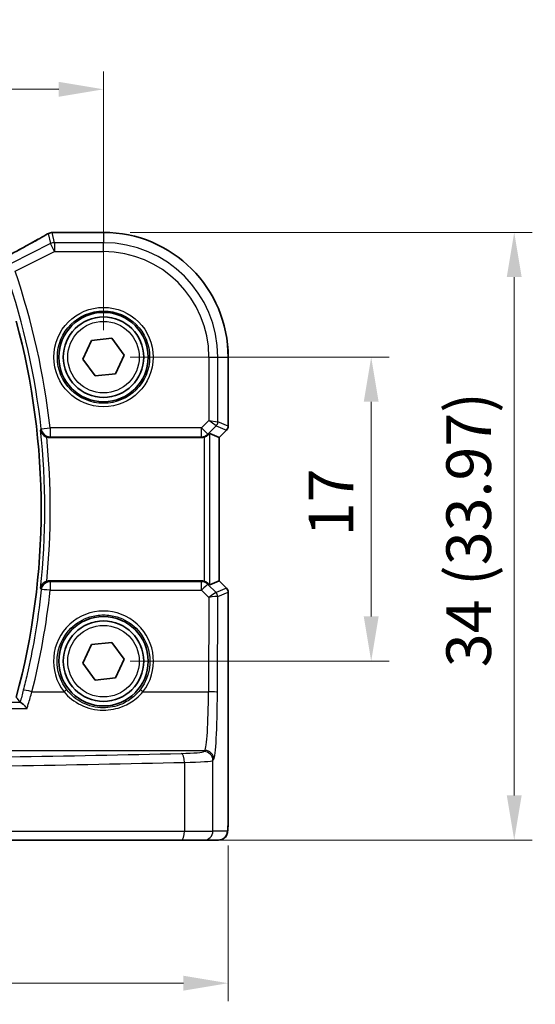
# Model space of a CAD drawing. Units: millimetres. Extents: x 14 to 2205, y 8 to 430.
# Drawn here: x 687 to 716, y 151 to 206 of the extents above; entities that cross this region are included whole.
import ezdxf

# ---------------------------------------------------------------- set-up
doc = ezdxf.new("R2010")
doc.units = ezdxf.units.MM
doc.layers.get('Defpoints').update_dxf_attribs({"lineweight": 25})
for name, color, linetype, lineweight in [('Dimension (ISO)', 7, 'Continuous', 18), ('Visible (ISO)', 7, 'Continuous', 35), ('Visible Narrow (ISO)', 7, 'Continuous', 25)]:
    doc.layers.add(name, color=color, linetype=linetype, lineweight=lineweight)
doc.styles.add('Note Text (TK)', font='MS PGothic.ttf')
doc.dimstyles.new('Default - Method 1b (TK)', dxfattribs={"dimtxt": 2.5, "dimasz": 2.5, "dimexe": 1, "dimexo": 1.5, "dimgap": 1, "dimtad": 1, "dimtoh": 1, "dimrnd": 1e-08, "dimdsep": 46, "dimtxsty": 'Note Text (TK)', "dimcen": 0.09, "dimdle": 5, "dimclrd": 100, "dimclre": 100, "dimclrt": 7, "dimadec": 1, "dimazin": 1, "dimtfac": 1, "dimtmove": 0, "dimatfit": 3, "dimfxl": 0, "dimtolj": 1, "dimlwd": -1, "dimlwe": -1, "dimarcsym": 0})

# ---------------------------------------------------------------- blocks, each defined once
blk = doc.blocks.new('*D23')
at = {"layer": 'Defpoints', "color": 0, "transparency": 16777216}
for p in [(691.58, 202.065), (639.58, 187.093), (691.58, 187.093)]:
    blk.add_point(p, dxfattribs=at)
at = {"layer": 'Dimension (ISO)', "color": 100, "transparency": 16777216}
for p, q in [((639.58, 188.593), (639.58, 203.065)), ((691.58, 188.593), (691.58, 203.065)), ((642.08, 202.065), (689.08, 202.065))]:
    blk.add_line(p, q, dxfattribs=at)
for points in [[(642.08, 202.482), (642.08, 201.648), (639.58, 202.065)], [(689.08, 202.482), (689.08, 201.648), (691.58, 202.065)]]:
    blk.add_solid(points, dxfattribs=at)
at = {"layer": 'Dimension (ISO)', "color": 7, "transparency": 16777216, "insert": (663.947, 204.315), "char_height": 2.5, "attachment_point": 4, "style": 'Note Text (TK)'}
blk.add_mtext('\\A1;52', dxfattribs=at)
blk = doc.blocks.new('*D24')
at = {"layer": 'Defpoints', "color": 0, "transparency": 16777216}
for p in [(691.58, 187.093), (691.58, 170.093), (706.554, 170.093)]:
    blk.add_point(p, dxfattribs=at)
at = {"layer": 'Dimension (ISO)', "color": 100, "transparency": 16777216}
for p, q in [((693.08, 187.093), (707.554, 187.093)), ((706.554, 184.593), (706.554, 172.593)), ((693.08, 170.093), (707.554, 170.093))]:
    blk.add_line(p, q, dxfattribs=at)
for points in [[(706.137, 184.593), (706.97, 184.593), (706.554, 187.093)], [(706.137, 172.593), (706.97, 172.593), (706.554, 170.093)]]:
    blk.add_solid(points, dxfattribs=at)
at = {"layer": 'Dimension (ISO)', "color": 7, "transparency": 16777216, "insert": (704.304, 177.08), "char_height": 2.5, "attachment_point": 4, "rotation": 90, "style": 'Note Text (TK)'}
blk.add_mtext('\\A1;17', dxfattribs=at)
blk = doc.blocks.new('*D25')
at = {"layer": 'Defpoints', "color": 0, "transparency": 16777216}
for p in [(691.58, 194.065), (696.563, 160.093), (714.554, 160.093)]:
    blk.add_point(p, dxfattribs=at)
at = {"layer": 'Dimension (ISO)', "color": 100, "transparency": 16777216}
for p, q in [((693.08, 194.065), (715.554, 194.065)), ((714.554, 191.565), (714.554, 162.593)), ((698.063, 160.093), (715.554, 160.093))]:
    blk.add_line(p, q, dxfattribs=at)
for points in [[(714.137, 191.565), (714.97, 191.565), (714.554, 194.065)], [(714.137, 162.593), (714.97, 162.593), (714.554, 160.093)]]:
    blk.add_solid(points, dxfattribs=at)
at = {"layer": 'Dimension (ISO)', "color": 7, "transparency": 16777216, "insert": (712.005, 169.756), "char_height": 2.5, "attachment_point": 4, "rotation": 90, "style": 'Note Text (TK)'}
blk.add_mtext('\\A1;34 (33.97)', dxfattribs=at)
blk = doc.blocks.new('*D26')
at = {"layer": 'Defpoints', "color": 0, "transparency": 16777216}
for p in [(632.645, 161.993), (698.553, 161.293), (698.553, 152.093)]:
    blk.add_point(p, dxfattribs=at)
at = {"layer": 'Dimension (ISO)', "color": 100, "transparency": 16777216}
for p, q in [((632.645, 160.493), (632.645, 151.093)), ((698.553, 159.793), (698.553, 151.093)), ((635.145, 152.093), (696.053, 152.093))]:
    blk.add_line(p, q, dxfattribs=at)
for points in [[(635.145, 152.509), (635.145, 151.676), (632.645, 152.093)], [(696.053, 152.509), (696.053, 151.676), (698.553, 152.093)]]:
    blk.add_solid(points, dxfattribs=at)
at = {"layer": 'Dimension (ISO)', "color": 7, "transparency": 16777216, "insert": (658.283, 154.641), "char_height": 2.5, "attachment_point": 4, "style": 'Note Text (TK)'}
blk.add_mtext('\\A1;66 (65.91)', dxfattribs=at)

msp = doc.modelspace()

# ---------------------------------------------------------------- linework, layer by layer
at = {"layer": 'Visible (ISO)'}
for p, q in [((688.8766, 194.0658), (691.5804, 194.0658)), ((690.4316, 186.9763), (690.9053, 188.0294)), ((690.9053, 188.0294), (692.0541, 188.1458)), ((692.0541, 188.1458), (692.7292, 187.209)), ((692.7292, 187.209), (692.2556, 186.1559)), ((691.1068, 186.0396), (690.4316, 186.9763)), ((698.5535, 187.0927), (698.5535, 183.2281)), ((692.2556, 186.1559), (691.1068, 186.0396)), ((698.0528, 182.6041), (697.5188, 182.8253)), ((698.4657, 183.016), (698.0535, 182.6038)), ((688.5683, 182.5927), (697.0584, 182.5927)), ((698.0528, 182.6041), (698.0535, 182.6038)), ((698.0535, 182.6038), (698.0535, 174.5815)), ((697.0584, 174.5927), (688.5683, 174.5927)), ((698.0528, 174.5813), (697.5188, 174.3601)), ((698.0535, 174.5815), (698.0528, 174.5813)), ((698.0535, 174.5815), (698.4657, 174.1694)), ((698.5535, 173.9573), (698.5535, 161.2927)), ((690.4316, 169.9763), (690.9053, 171.0294)), ((690.9053, 171.0294), (692.0541, 171.1458)), ((692.0541, 171.1458), (692.7292, 170.209)), ((692.7292, 170.209), (692.2556, 169.1559)), ((691.1067, 169.0396), (690.4316, 169.9763)), ((692.2556, 169.1559), (691.1067, 169.0396)), ((695.9248, 160.0927), (676.3852, 160.0927)), ((697.2006, 160.0927), (695.9248, 160.0927)), ((697.2006, 160.0927), (698.0168, 160.0927))]:
    msp.add_line(p, q, dxfattribs=at)
for centre, radius in [((691.5804, 187.0927), 2.5), ((691.5804, 187.0927), 2.25), ((691.5804, 170.0927), 2.5), ((691.5804, 170.0927), 2.25)]:
    msp.add_circle(centre, radius, dxfattribs=at)
for centre, radius, start, end in [((688.7081, 193.5516), 0.5, 94.50752, 120.46144), ((688.8766, 193.5658), 0.5, 89.99999, 95.12495), ((691.5804, 187.0927), 6.9731, 359.99999, 89.99999), ((647.6304, 178.5927), 40.4608, 344.94319, 15.0568), ((698.2535, 183.2281), 0.3, 314.99999, 359.99999), ((698.2535, 173.9573), 0.3, 359.99999, 44.99999)]:
    msp.add_arc(centre, radius, start, end, dxfattribs=at)
for centre, major_axis, ratio, start_param, end_param in [((684.322, 194.1584), (5.174, 0.0291), 0.0472835, 5.7096395, 5.7706727), ((697.2192, 182.5245), (0.2998, 0.3006), 0.037007, 0.0152681, 0.8412484), ((697.059, 183.0946), (-0.0758, -0.4962), 0.9961063, 0.151097, 0.4785233), ((697.059, 174.0908), (-0.0758, 0.4962), 0.9961063, 5.804662, 6.1320883), ((697.2192, 174.6608), (0.2998, -0.3006), 0.037007, 5.4419369, 6.2679172)]:
    msp.add_ellipse(centre, major_axis=major_axis, ratio=ratio, start_param=start_param, end_param=end_param, dxfattribs=at)
for points, knots in [([(688.4547, 193.9826), (688.3218, 193.9045), (688.1748, 193.8197), (687.8557, 193.6389), (687.6836, 193.5428), (687.3174, 193.341), (687.1234, 193.2353), (686.7172, 193.0165), (686.505, 192.9033), (686.0675, 192.6722), (685.8423, 192.5543), (685.6121, 192.4348)], [0.70335517, 0.70335517, 0.70335517, 0.70335517, 0.8369361, 0.8369361, 0.97051702, 0.97051702, 1.10409795, 1.10409795, 1.23767887, 1.23767887, 1.37042205, 1.37042205, 1.37042205, 1.37042205]), ([(688.0604, 183.0132), (688.0606, 183.0122), (688.0607, 183.0112), (688.0685, 182.9624), (688.0842, 182.9151), (688.1302, 182.8272), (688.1603, 182.7859), (688.23, 182.7166), (688.2679, 182.6873), (688.3397, 182.6465), (688.3704, 182.6324), (688.4024, 182.6211)], [-0.079897145, -0.079897145, -0.079897145, -0.079897145, -0.079519075, -0.079519075, -0.060883448, -0.060883448, -0.043085323, -0.043085323, -0.027872763, -0.027872763, -0.017682408, -0.017682408, -0.017682408, -0.017682408]), ([(697.2192, 182.6193), (697.2206, 182.6198), (697.2219, 182.6203), (697.2644, 182.6351), (697.3058, 182.6553), (697.3677, 182.696), (697.3909, 182.7145), (697.4108, 182.7332)], [0.147162138, 0.147162138, 0.147162138, 0.147162138, 0.147585556, 0.147585556, 0.16067208, 0.16067208, 0.169878569, 0.169878569, 0.169878569, 0.169878569]), ([(688.4024, 174.5643), (688.392, 174.5606), (688.3818, 174.5567), (688.3316, 174.5356), (688.2945, 174.5146), (688.2167, 174.4584), (688.1793, 174.421), (688.1259, 174.3498), (688.1068, 174.3166), (688.0772, 174.2477), (688.0667, 174.2116), (688.0607, 174.1741), (688.0606, 174.1732), (688.0604, 174.1722)], [-0.06259938, -0.06259938, -0.06259938, -0.06259938, -0.059246341, -0.059246341, -0.046061594, -0.046061594, -0.028353762, -0.028353762, -0.01437657, -0.01437657, 0, 0, 0.000382913, 0.000382913, 0.000382913, 0.000382913]), ([(697.4108, 174.4522), (697.3909, 174.4709), (697.3677, 174.4894), (697.3058, 174.5301), (697.2644, 174.5503), (697.2219, 174.5651), (697.2206, 174.5656), (697.2192, 174.566)], [0.031435573, 0.031435573, 0.031435573, 0.031435573, 0.040642063, 0.040642063, 0.053728587, 0.053728587, 0.054152005, 0.054152005, 0.054152005, 0.054152005]), ([(687.3026, 167.456), (687.3018, 167.457), (687.301, 167.4579), (687.2509, 167.5155), (687.2014, 167.5691), (687.1076, 167.6638), (687.063, 167.7054), (686.9949, 167.761), (686.9691, 167.7788), (686.9446, 167.7894), (686.9399, 167.791), (686.9358, 167.7918)], [-0.000381583, -0.000381583, -0.000381583, -0.000381583, 0, 0, 0.023330399, 0.023330399, 0.046750969, 0.046750969, 0.065120383, 0.065120383, 0.070045253, 0.070045253, 0.070045253, 0.070045253]), ([(698.0168, 160.0927), (698.0705, 160.0927), (698.1238, 160.1018), (698.2213, 160.1331), (698.2639, 160.1558), (698.3421, 160.2085), (698.3722, 160.2383), (698.4287, 160.3027), (698.4465, 160.333), (698.4792, 160.3931), (698.4879, 160.4171), (698.5033, 160.4614), (698.5077, 160.4788), (698.5173, 160.5192), (698.5204, 160.5377), (698.5305, 160.6043), (698.5341, 160.6471), (698.5413, 160.7504), (698.5442, 160.8085), (698.5489, 160.9367), (698.5507, 161.0066), (698.553, 161.1489), (698.5535, 161.2208), (698.5535, 161.2927)], [-1.5707963, -1.5707963, -1.5707963, -1.5707963, -1.5539811, -1.5539811, -1.5354532, -1.5354532, -1.5111794, -1.5111794, -1.4745824, -1.4745824, -1.4208166, -1.4208166, -1.3531994, -1.3531994, -1.2395743, -1.2395743, -0.925415, -0.925415, -0.6112558, -0.6112558, -0.2970965, -0.2970965, 0, 0, 0, 0])]:
    msp.add_open_spline(points, degree=3, knots=knots, dxfattribs=at)
for points, degree in [([(688.5683, 182.5927), (688.5117, 182.5927), (688.4556, 182.6023), (688.4024, 182.6211)], 3), ([(688.4024, 174.5643), (688.4557, 174.5831), (688.5118, 174.5927), (688.5683, 174.5927)], 3), ([(686.7023, 168.0817), (686.8109, 167.94), (686.9195, 167.7975)], 2), ([(686.9195, 167.7975), (686.921, 167.7956), (686.9264, 167.7936), (686.9358, 167.7918)], 3)]:
    msp.add_open_spline(points, degree=degree, dxfattribs=at)
at = {"layer": 'Visible Narrow (ISO)'}
for p, q in [((688.4848, 193.9982), (688.6176, 193.4359)), ((688.8409, 193.4886), (688.7081, 194.051)), ((688.8766, 194.0658), (688.8766, 194.0651)), ((688.8766, 194.0651), (691.5804, 194.0651)), ((691.5804, 194.0658), (691.5804, 194.0651)), ((691.5804, 194.0651), (691.5804, 193.4886)), ((688.6176, 193.4359), (686.4162, 192.3352)), ((688.8409, 192.9893), (688.6176, 193.4359)), ((688.8409, 193.4886), (688.8409, 192.9893)), ((691.5804, 193.4886), (688.8409, 193.4886)), ((691.5804, 192.9893), (691.5804, 193.4886)), ((686.6395, 191.8886), (688.8409, 192.9893)), ((688.8409, 192.9893), (691.5804, 192.9893)), ((697.477, 187.0927), (697.477, 183.5497)), ((697.477, 187.0927), (697.9764, 187.0927)), ((697.9764, 183.467), (697.9764, 187.0927)), ((697.9764, 187.0927), (698.5528, 187.0927)), ((698.5535, 187.0927), (698.5528, 187.0927)), ((698.5528, 187.0927), (698.5528, 183.2282)), ((697.477, 183.5497), (697.0657, 183.1383)), ((697.477, 183.5497), (697.9764, 183.467)), ((697.8886, 183.2551), (697.477, 183.5497)), ((698.5528, 183.2282), (697.9764, 183.467)), ((688.0954, 183.0833), (688.5917, 183.1383)), ((697.0657, 183.1383), (688.5917, 183.1383)), ((688.5917, 183.1383), (688.5917, 182.6402)), ((697.0657, 182.6402), (697.0657, 183.1383)), ((697.0657, 183.1383), (697.4187, 182.7853)), ((697.4108, 182.7332), (697.4187, 182.7853)), ((697.4187, 182.7853), (697.8886, 183.2551)), ((697.5188, 174.3601), (697.5188, 182.8253)), ((697.8886, 183.2551), (698.4651, 183.0164)), ((698.4651, 183.0164), (698.0528, 182.6041)), ((698.4657, 183.016), (698.4651, 183.0164)), ((698.5528, 183.2282), (698.5535, 183.2281)), ((688.5917, 182.6402), (697.0657, 182.6402)), ((697.0657, 182.6402), (697.0584, 182.5927)), ((697.2192, 182.6193), (697.2192, 174.566)), ((698.0528, 182.6041), (698.0528, 174.5813)), ((688.5984, 174.5315), (688.5984, 174.0639)), ((697.0677, 174.5315), (688.5984, 174.5315)), ((697.0584, 174.5927), (697.0677, 174.5315)), ((697.0677, 174.0639), (697.0677, 174.5315)), ((698.0528, 174.5813), (698.4651, 174.169)), ((688.5984, 174.0639), (697.0677, 174.0639)), ((697.0677, 174.0639), (697.4676, 173.6623)), ((697.4208, 174.3865), (697.4108, 174.4522)), ((697.8788, 173.9264), (697.4208, 174.3865)), ((698.4651, 174.169), (697.8794, 173.9264)), ((697.9672, 173.7146), (698.5528, 173.9572)), ((698.4651, 174.169), (698.4657, 174.1694)), ((698.5535, 173.9573), (698.5528, 173.9572)), ((698.5528, 173.9572), (698.5528, 161.2927)), ((697.4676, 173.6623), (697.4507, 168.3874)), ((697.95, 168.3568), (697.9672, 173.7146)), ((687.579, 168.3874), (689.3716, 168.3874)), ((693.7892, 168.3874), (697.4507, 168.3874)), ((643.8582, 167.456), (687.3026, 167.456)), ((686.9358, 167.7918), (644.225, 167.7918)), ((673.3604, 165.1076), (697.2542, 165.1076)), ((697.2542, 165.1076), (697.2006, 165.0449)), ((697.6999, 164.5458), (697.7536, 164.6085)), ((696.1051, 164.4382), (696.1051, 160.5927)), ((697.6999, 160.5927), (697.6999, 164.5458)), ((698.5535, 161.2927), (698.5528, 161.2927)), ((676.4495, 160.5927), (696.1051, 160.5927)), ((696.1051, 160.5927), (697.6999, 160.5927)), ((698.5162, 160.5927), (697.6999, 160.5927))]:
    msp.add_line(p, q, dxfattribs=at)
for centre, radius in [((691.5804, 187.0927), 2.7804), ((691.5804, 187.0927), 2.5806), ((691.5804, 187.0927), 2), ((691.5804, 170.0927), 2)]:
    msp.add_circle(centre, radius, dxfattribs=at)
for centre, radius, start, end in [((691.5804, 187.0927), 6.9724, 359.99999, 89.99999), ((691.5804, 187.0927), 6.3959, 359.99999, 89.99999), ((691.5804, 187.0927), 5.8966, 359.99999, 89.99999), ((647.6304, 178.5927), 40.7134, 6.33245, 18.82125), ((647.6304, 178.5927), 41.2127, 6.33245, 18.82125), ((647.6304, 178.5927), 40.461, 344.94289, 15.05709), ((647.6304, 178.5927), 40.6709, 353.76025, 6.23973), ((647.6304, 178.5927), 40.9705, 354.3573, 5.64268)]:
    msp.add_arc(centre, radius, start, end, dxfattribs=at)
for centre, major_axis, ratio, start_param, end_param in [((683.9046, 191.8865), (5.4985, 2.7568), 0.0468492, 5.004883, 5.6730007), ((688.7081, 193.5516), (-0.2535, 0.431), 0.7918542, 6.1973832, 6.2831853), ((688.7081, 193.5516), (0.4866, 0.1149), 0.9985533, 1.339296, 1.8022966), ((688.7081, 193.5516), (-0.0393, 0.4985), 0.8319802, 6.1887127, 6.2831853), ((684.1279, 194.2105), (5.5, 0), 0.0524078, 5.6964854, 5.7543577), ((688.8766, 193.5658), (-0.0447, 0.498), 0.8625166, 6.1795752, 6.2831853), ((688.8409, 192.9893), (-0.4866, -0.1149), 0.9985533, 4.4808887, 4.9438893), ((697.6768, 183.467), (0.1148, 0.2772), 0.998395, 4.3202575, 5.1045205), ((688.5917, 183.1383), (-0.4487, 0.2206), 0.9952811, 0.5696753, 2.025933), ((697.0657, 183.1383), (-0.4943, 0.0755), 0.9961063, 1.7218933, 2.5060105), ((698.2533, 183.2282), (-0.1148, -0.2772), 0.998395, 1.1786648, 1.9629278), ((688.5984, 174.0334), (-0.4487, -0.2205), 0.9952822, 4.2574875, 5.7134363), ((697.0677, 174.0334), (0.4943, 0.0755), 0.9961063, 0.6355822, 1.4196993), ((647.6304, 178.4911), (0, -41.2067), 0.9999949, 1.3230736, 1.4631501), ((688.5984, 174.0334), (-0.4971, 0.0537), 0.0606965, 4.718948, 6.2307286), ((697.0677, 174.0334), (0.3544, 0.3527), 0.043306, 0.0524091, 1.5277133), ((698.2532, 173.9572), (0.1148, -0.2772), 0.998395, 1.1786648, 1.9629278), ((697.4676, 173.6317), (0.4128, 0.294), 0.0490894, 0.0605472, 1.5358515), ((697.4676, 173.6317), (0.5002, 0.0814), 0.0594488, 0.0858209, 1.5611252), ((697.6803, 174.1272), (0.1992, -0.2007), 0.0371952, 6.2247086, 6.2679385), ((697.6669, 173.7146), (-0.0664, -0.2926), 0.995204, 1.795449, 2.5770687), ((697.6676, 173.7146), (0.1148, -0.2772), 0.998395, 1.1786648, 1.9629278), ((697.4685, 173.9153), (0.4994, -0.2012), 0.0059406, 0.0548297, 0.0980596), ((691.5804, 170.0989), (0, 2.7943), 0.9999977, 4.0531563, 8.5132143), ((687.579, 168.3568), (-0.4847, 0.1226), 0.0591916, 4.7273584, 6.2307334), ((689.3716, 168.3752), (0.1581, 0.1225), 0.0482904, 0.0349474, 1.5333948), ((693.7892, 168.3752), (-0.1581, 0.1225), 0.0482904, 4.7497905, 6.2482379), ((697.2414, 168.601), (0, -3.5), 0.0598946, 0.0610865, 1.5097098), ((697.4507, 168.3568), (0.5, -0.0016), 0.0610482, 0.0524578, 1.570992), ((697.7408, 168.601), (0, 4), 0.0524078, 3.2026792, 4.6513025), ((665.5804, 169.7357), (-84.1187, 0), 0.0611626, 1.6995997, 1.9398497), ((695.2033, 165.0513), (-2, 0), 0.0611626, 1.9398497, 3.0892328), ((695.9248, 164.4382), (-0.0118, 0.4999), 0.3606449, 4.7038577, 6.2176851), ((697.2006, 164.5458), (0.3797, -0.3253), 0.996772, 0.7100609, 2.2776622), ((697.2542, 164.6085), (0.3797, -0.3253), 0.996772, 0.7100609, 2.2776622), ((665.5804, 169.2367), (84.6187, 0), 0.0608012, 4.8411924, 5.0814424), ((695.2033, 164.5522), (2.5, 0), 0.0489301, 5.0814424, 6.2308254), ((698.5162, 161.2927), (0, -0.7), 0.0524078, 0, 1.5707963), ((695.9248, 160.5927), (0, -0.5), 0.3607327, 0, 1.5707963), ((697.2006, 160.5927), (0, -0.5), 0.9986295, 0, 1.5707963), ((698.0168, 160.5927), (0, -0.5), 0.9986295, 0, 1.5707963)]:
    msp.add_ellipse(centre, major_axis=major_axis, ratio=ratio, start_param=start_param, end_param=end_param, dxfattribs=at)
for points in [[(688.0604, 183.0132), (688.0645, 183.0214), (688.0686, 183.0296), (688.0727, 183.0378)], [(688.0727, 174.1476), (688.0686, 174.1558), (688.0645, 174.164), (688.0604, 174.1722)], [(687.0953, 168.4808), (687.0371, 168.2505), (686.9782, 168.0217), (686.9195, 167.7975)]]:
    msp.add_open_spline(points, degree=3, dxfattribs=at)
for points, knots in [([(688.0954, 183.0833), (688.0911, 183.0746), (688.0868, 183.066), (688.0825, 183.0573), (688.0792, 183.0508), (688.076, 183.0443), (688.0727, 183.0378)], [-1.02007598987, -1.02007598987, -1.02007598987, -1.02007598987, -1.01956336943, -1.01956336943, -1.01956336943, -1.01917585063, -1.01917585063, -1.01917585063, -1.01917585063]), ([(688.5683, 182.5927), (688.5718, 182.5998), (688.5753, 182.6069), (688.5788, 182.614), (688.5831, 182.6228), (688.5874, 182.6315), (688.5917, 182.6402)], [1.01914605822, 1.01914605822, 1.01914605822, 1.01914605822, 1.01956336943, 1.01956336943, 1.01956336943, 1.02007598987, 1.02007598987, 1.02007598987, 1.02007598987]), ([(688.5984, 174.5315), (688.5928, 174.5429), (688.5872, 174.5543), (688.5815, 174.5657), (688.5771, 174.5747), (688.5727, 174.5837), (688.5683, 174.5927)], [-1.0203420816, -1.0203420816, -1.0203420816, -1.0203420816, -1.0196727783, -1.0196727783, -1.0196727783, -1.0191460582, -1.0191460582, -1.0191460582, -1.0191460582]), ([(688.1021, 174.0886), (688.0048, 173.1874), (687.8773, 172.2895), (687.72, 171.3968), (687.6002, 170.7165), (687.463, 170.0393), (687.2408, 169.0702), (687.1697, 168.7751), (687.0953, 168.4808)], [-1.46315009, -1.46315009, -1.46315009, -1.46315009, -1.39634741, -1.39634741, -1.39634741, -1.34544358, -1.34544358, -1.32307358, -1.32307358, -1.32307358, -1.32307358]), ([(688.0727, 174.1476), (688.0769, 174.1392), (688.0811, 174.1309), (688.0852, 174.1225), (688.0909, 174.1112), (688.0965, 174.0999), (688.1021, 174.0886)], [1.0191758506, 1.0191758506, 1.0191758506, 1.0191758506, 1.0196727783, 1.0196727783, 1.0196727783, 1.0203420816, 1.0203420816, 1.0203420816, 1.0203420816]), ([(689.5294, 168.4979), (689.4204, 168.6386), (689.3259, 168.7906), (689.0119, 169.4353), (688.9322, 169.9946), (689.1145, 171.0564), (689.3756, 171.5563), (690.0539, 172.225), (690.4195, 172.4436), (691.0627, 172.6421), (691.3215, 172.6812), (691.5804, 172.6812), (691.8393, 172.6812), (692.0981, 172.6421), (692.7413, 172.4436), (693.107, 172.225), (693.7852, 171.5563), (694.0463, 171.0564), (694.2287, 169.9946), (694.1489, 169.4353), (693.8349, 168.7906), (693.7404, 168.6386), (693.6314, 168.4979)], [-2.230029, -2.230029, -2.230029, -2.230029, -2.0242125, -2.0242125, -1.4008686, -1.4008686, -0.7784386, -0.7784386, -0.2993995, -0.2993995, 0, 0, 0, 0.2993995, 0.2993995, 0.7784386, 0.7784386, 1.4008686, 1.4008686, 2.0242125, 2.0242125, 2.230029, 2.230029, 2.230029, 2.230029]), ([(693.6314, 168.4979), (693.527, 168.3631), (693.4097, 168.2387), (693.0775, 167.9487), (692.8461, 167.8027), (692.273, 167.5566), (691.9183, 167.4841), (691.159, 167.4892), (690.7574, 167.5892), (690.0629, 167.9465), (689.7638, 168.1952), (689.5294, 168.4979)], [0, 0, 0, 0, 0.05514767, 0.05514767, 0.14338395, 0.14338395, 0.25809112, 0.25809112, 0.38864609, 0.38864609, 0.51247566, 0.51247566, 0.51247566, 0.51247566]), ([(687.3026, 167.456), (687.3266, 167.535), (687.3508, 167.6149), (687.443, 167.9217), (687.5115, 168.1537), (687.579, 168.3874)], [-0.11232545, -0.11232545, -0.11232545, -0.11232545, -0.08278163, -0.08278163, 0, 0, 0, 0]), ([(689.3716, 168.3874), (689.6241, 168.0791), (689.9463, 167.8258), (690.6942, 167.4621), (691.1267, 167.3604), (691.9442, 167.3552), (692.3261, 167.429), (692.9433, 167.6795), (693.1926, 167.8281), (693.5504, 168.1234), (693.6768, 168.2501), (693.7892, 168.3874)], [-0.51247566, -0.51247566, -0.51247566, -0.51247566, -0.38864609, -0.38864609, -0.25809112, -0.25809112, -0.14338395, -0.14338395, -0.05514767, -0.05514767, 0, 0, 0, 0])]:
    msp.add_open_spline(points, degree=3, knots=knots, dxfattribs=at)

# ---------------------------------------------------------------- dimensions: what is measured, and where the dimension line sits
at = {"layer": 'Dimension (ISO)', "color": 100, "true_color": 0x00ff3f}
for base, p1, p2, angle, picture, middle in [((691.5804, 202.0651), (639.5804, 187.0927), (691.5804, 187.0927), 180, '*D23', (665.5804, 202.0651)), ((706.5535, 170.0927), (691.5804, 187.0927), (691.5804, 170.0927), 90, '*D24', (706.5535, 178.5927))]:
    dim = msp.add_linear_dim(base=base, p1=p1, p2=p2, angle=angle, dimstyle='Default - Method 1b (TK)', override={"dimtoh": 0, "dimtofl": 0, "dimatfit": 1}, dxfattribs=at)
    dim.commit()
    dim.dimension.update_dxf_attribs({"geometry": picture, "text_midpoint": middle, "dimtype": 160})
dim = msp.add_linear_dim(base=(714.5535, 160.0927), p1=(691.5804, 194.0651), p2=(696.5627, 160.0927), angle=90, text='34 (<>)', dimstyle='Default - Method 1b (TK)', override={"dimtoh": 0, "dimtofl": 0, "dimatfit": 1}, dxfattribs=at)
dim.commit()
dim.dimension.update_dxf_attribs({"geometry": '*D25', "text_midpoint": (714.5535, 177.0789), "dimtype": 160})
dim = msp.add_linear_dim(base=(698.5528, 152.0927), p1=(632.6447, 161.9927), p2=(698.5528, 161.2927), text='66 (<>)', dimstyle='Default - Method 1b (TK)', override={"dimtoh": 0, "dimtofl": 0, "dimatfit": 1}, dxfattribs=at)
dim.commit()
dim.dimension.update_dxf_attribs({"geometry": '*D26', "text_midpoint": (665.5988, 152.0927), "dimtype": 160})

doc.saveas('drawing.dxf')
